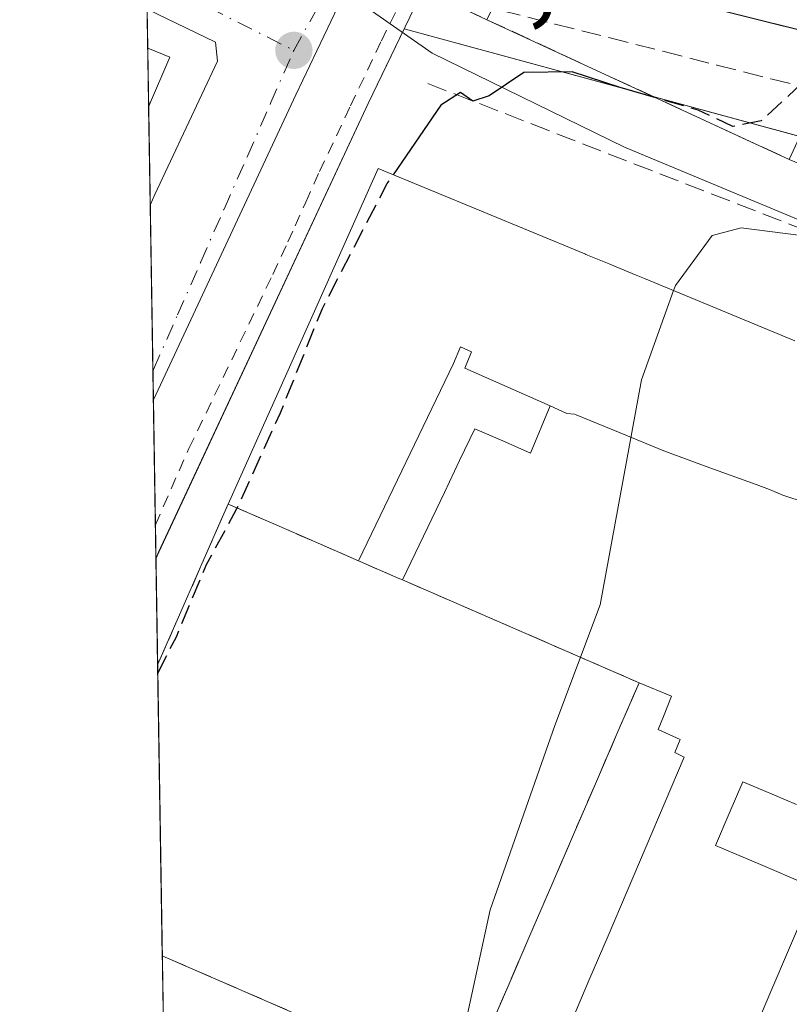
# Model space of a CAD drawing. Units: metres. Extents: x 610711 to 614156, y 4738574 to 4740945.
# Drawn here: x 610711 to 610775, y 4740142 to 4740225 of the extents above; entities that cross this region are included whole.
import ezdxf

# ---------------------------------------------------------------- set-up
doc = ezdxf.new("R2010")
doc.units = ezdxf.units.M
doc.header["$MEASUREMENT"] = 0
for name, pattern in [('DGN Style 2', [1.6480167562047852, 0.988810053722871, -0.6592067024819142]), ('DGN Style 3', [2.307223458686699, 1.648016756204785, -0.6592067024819142]), ('DGN Style 4', [2.6384748266838614, 1.318413404963828, -0.6592067024819142, 0.001648016756204785, -0.6592067024819142])]:
    doc.linetypes.add(name, pattern=pattern)
for name, color, linetype, lineweight in [('Carril bici eje', 6, 'DGN Style 2', 13), ('Comarca CxS', 21, 'Continuous', 0), ('Comunidad Autónoma CxS', 142, 'Continuous', 0), ('Curva de nivel maestra', 30, 'Continuous', 30), ('Curva de nivel maestra oculto', 30, 'DGN Style 3', 30), ('Curva de nivel normal', 30, 'Continuous', 0), ('Edificación Cxs', 1, 'Continuous', 13), ('Elemento construido', 1, 'Continuous', 0), ('Instalación de servicios públicos', 91, 'DGN Style 3', 0), ('Instalación de servicios públicos CxS', 91, 'Continuous', 0), ('Instalación educativa CxS', 9, 'Continuous', 0), ('Municipio CxS', 4, 'Continuous', 0), ('Núcleo urbano CxS', 7, 'Continuous', 0), ('Obra de contención lineal', 1, 'DGN Style 3', 13), ('Pista deportiva Cxs', 7, 'Continuous', 0), ('Provincia CxS', 1, 'Continuous', 0), ('Punto de cota en terreno', 7, 'Continuous', 0), ('Rótulo de punto de cota en terreno', 7, 'Continuous', 0), ('Suelo desnudo CxS', 253, 'Continuous', 0), ('Vía urbana Cxs', 4, 'Continuous', 0), ('Vía urbana eje', 4, 'DGN Style 4', 0), ('Vía urbana eje oculto', 142, 'DGN Style 3', 0)]:
    doc.layers.add(name, color=color, linetype=linetype, lineweight=lineweight)
doc.styles.add('Style-Arial', font='txt')

# ---------------------------------------------------------------- blocks, each defined once
blk = doc.blocks.new('*U20')
at = {"layer": 'Núcleo urbano CxS', "color": 7, "linetype": 'Continuous', "lineweight": 0}
blk.add_polyline3d([(610733.7657000005, 4739462.262, 426.5123000000021), (610722.0373000001, 4740192.797300001, 450.4418000000006), (610733.9445000002, 4740218.2675, 450.5255000000034), (610738.0280999999, 4740226.885500001, 450.5773999999947), (610745.3230999997, 4740221.761499999, 450.5659000000014), (610761.3631999996, 4740213.897100001, 449.0385999999999), (610778.2631000001, 4740206.8563, 447.8568999999989), (610787.6512000002, 4740205.521299999, 445.4217000000062), (610793.7830999997, 4740205.295700001, 442.7633999999962), (610804.8585000001, 4740204.894300001, 440.9695000000065), (610819.0921, 4740204.218499999, 440.4152999999933), (610848.3334999997, 4740207.3771, 440.4930000000023), (610853.3879000006, 4740297.497300001, 443.8494000000064), (610853.6539000003, 4740310.751700001, 444.6809000000067), (610854.2352999998, 4740337.8673, 445.7229999999981), (610848.2103000004, 4740336.9133, 446.195200000002), (610828.7747, 4740340.800100001, 450.7638000000007), (610801.6799, 4740350.1021, 451.5825000000041), (610801.0242999997, 4740350.327099999, 451.5856000000058), (610792.7093000002, 4740353.1821, 451.5953000000009), (610795.0482999999, 4740359.1171, 451.8956999999937), (610798.1120999996, 4740366.903700001, 451.748900000006)], dxfattribs=at)
blk = doc.blocks.new('5PATER')
at = {"layer": 'Suelo desnudo CxS', "linetype": 'Continuous', "lineweight": 0}
h = blk.add_hatch(color=51, dxfattribs=at)
edge = h.paths.add_edge_path()
edge.add_ellipse((0, 0), major_axis=(-0.1095731443231308, -0.1110710700762829), ratio=0.9994222409660322, start_angle=0, end_angle=360)
blk = doc.blocks.new('*U48')
at = {"layer": 'Vía urbana Cxs', "color": 4, "linetype": 'Continuous', "lineweight": 0}
for points in [[(610746.4951, 4740231.048599999, 450.8947000000044), (610803.0483999997, 4740216.950400001, 446.1037999999971), (610803.0179000003, 4740216.931, 446.1104999999953), (610803.1700999998, 4740216.920100001, 445.9824999999983), (610805.6409, 4740216.707900001, 443.9364999999962), (610815.2801000001, 4740215.880100001, 440.9541000000027), (610825.4200999998, 4740215.720100001, 440.508799999996), (610829.0100999996, 4740216.4801, 440.3421999999992)], [(610792.6201, 4740210.290100001, 445.8475000000035), (610742.9891999997, 4740223.779300001, 450.7149999999965), (610739.9801000003, 4740217.540100001, 450.7137999999978), (610722.4801000003, 4740180.0801, 453.7813000000024), (610722.2505000001, 4740179.5211, 453.9573999999994), (610721.7764999997, 4740209.0417, 457.2569999999978), (610721.7801000001, 4740209.050100001, 457.2566999999981), (610722.1601, 4740209.940099999, 457.2639000000054), (610727.3901000004, 4740221.090100001, 451.3634000000021), (610727.2301000003, 4740222.6601, 451.3960999999982), (610721.5135000005, 4740225.428500001, 454.4171000000061)]]:
    blk.add_polyline3d(points, dxfattribs=at)
blk = doc.blocks.new('*U102')
at = {"layer": 'Edificación Cxs', "color": 1, "linetype": 'Continuous', "lineweight": 13, "flags": 128}
for points, elevation in [([(610775.7445, 4740159.013499999), (610772.9790000003, 4740160.175000001), (610771.2400000002, 4740160.904999999), (610770.1109999996, 4740158.25), (610768.9819999998, 4740155.595000001), (610772.7374999998, 4740153.989), (610776.4929999998, 4740152.382999999)], 468.1052999999955), ([(610776.5319999997, 4740150.287000001), (610775.057, 4740146.838500001), (610773.5820000004, 4740143.390000001), (610772.7970000004, 4740141.552999999)], 468.1052999999955), ([(610723.3476999998, 4740111.183900001), (610722.3925000001, 4740170.6757), (610724.3383, 4740175.107100001), (610726.2843000004, 4740179.5385), (610728.2301000003, 4740183.970100001), (610728.2867000002, 4740184.097100001), (610728.2878999999, 4740184.0999), (610731.9139, 4740182.517899999), (610735.54, 4740180.935900001), (610739.1660000002, 4740179.354), (610742.4800000006, 4740177.914999999), (610742.8370000003, 4740177.76), (610744.5860000001, 4740181.415999999), (610746.3350000001, 4740185.072000001), (610747.608, 4740187.7325), (610748.8810000002, 4740190.392999999), (610751.2019999997, 4740189.368000001), (610753.523, 4740188.343), (610755.1629999997, 4740192.295), (610756.5650000004, 4740191.671), (610757.1890000004, 4740191.602), (610757.3470000001, 4740191.537000001), (610761.0005000001, 4740190.045), (610764.6540000001, 4740188.552999999), (610768.5020000003, 4740187.137499999), (610772.3499999996, 4740185.721999999), (610773.4770000001, 4740185.307), (610774.5880000005, 4740184.853), (610778.4835000001, 4740183.570499999)], 468.1052999999955), ([(610756.8119999999, 4740140.561000001), (610758.4050000003, 4740144.305000001), (610759.9979999998, 4740148.049000001), (610761.5843000002, 4740151.777000001), (610763.1705, 4740155.505000001), (610764.7567999996, 4740159.232999999), (610766.3430000005, 4740162.960999999), (610765.5750000002, 4740163.336999999), (610766.0099999999, 4740164.445), (610764.1890000004, 4740165.268999999), (610764.6229999998, 4740166.362000001), (610765.2970000004, 4740168.059), (610762.5850000001, 4740169.182), (610760.7619000003, 4740164.959600001), (610758.9387999997, 4740160.737199999), (610757.1156000001, 4740156.514900001), (610755.2925000006, 4740152.292500001), (610753.4693999998, 4740148.0701), (610751.6463000001, 4740143.847800001), (610749.8230999997, 4740139.625399999)], 468.1052999999956)]:
    blk.add_lwpolyline(points, dxfattribs=dict(at, elevation=elevation))

msp = doc.modelspace()

# ---------------------------------------------------------------- linework, layer by layer
at = {"layer": 'Carril bici eje', "color": 6, "linetype": 'DGN Style 2', "lineweight": 13}
msp.add_polyline3d([(610722.2048000004, 4740182.3607, 452.2504999999946), (610725.0032000003, 4740188.7293, 453.0678000000044), (610732.0146000005, 4740203.281400001, 452.3430999999982), (610733.2714000001, 4740205.9934, 452.6487999999954), (610733.8750999998, 4740207.3367, 452.8111999999965), (610734.7580000004, 4740209.301100001, 453.1135000000068), (610735.9172999999, 4740211.8804, 452.6291000000056), (610738.4998000005, 4740217.343400001, 450.824099999998), (610741.0766000003, 4740222.794500001, 450.574099999998), (610742.9981000006, 4740226.666200001, 451.0742999999929), (610745.5083999997, 4740231.724199999, 450.8160000000062), (610749.9402000001, 4740240.918500001, 450.9214999999967), (610755.3641999997, 4740252.030999999, 451.4918000000035), (610757.9017000003, 4740257.3367, 451.855899999995), (610763.3678000001, 4740268.765900001, 451.5029000000068)], dxfattribs=at)
at = {"layer": 'Comarca CxS', "color": 21, "linetype": 'Continuous', "lineweight": 0, "flags": 128}
msp.add_lwpolyline([(611563.904241889, 4738587.699625789), (610748.0200008402, 4738574.389982584), (610738.1610316581, 4739188.483777364), (610710.8800008404, 4740887.75998256), (613927.4550181447, 4740940.240883731), (614117.4000008659, 4740943.33998256), (614131.2873355463, 4740104.53046415), (614155.4197925214, 4738646.904859244), (614155.7000008657, 4738629.979982583), (612414.5395546639, 4738601.576168492)], close=True, dxfattribs=at)
at = {"layer": 'Comunidad Autónoma CxS', "color": 142, "linetype": 'Continuous', "lineweight": 0, "flags": 128}
msp.add_lwpolyline([(611563.904241889, 4738587.699625789), (610748.0200008402, 4738574.389982584), (610738.1610316581, 4739188.483777364), (610710.8800008404, 4740887.75998256), (613927.4550181447, 4740940.240883731), (614117.4000008659, 4740943.33998256), (614131.2873355463, 4740104.53046415), (614155.4197925214, 4738646.904859244), (614155.7000008657, 4738629.979982583), (612414.5395546639, 4738601.576168492)], close=True, dxfattribs=at)
at = {"layer": 'Curva de nivel maestra', "color": 30, "linetype": 'Continuous', "lineweight": 30, "elevation": 450, "flags": 128}
msp.add_lwpolyline([(610763.9880999997, 4740218.0261), (610761, 4740218.9001), (610757, 4740220.200099999), (610752.9800000006, 4740220.140100001), (610750.0800000001, 4740218.200099999), (610748.7000000002, 4740217.7501), (610747.6699999999, 4740218.470100001), (610746.04, 4740217.420100001), (610742.0639000004, 4740211.606899999)], dxfattribs=at)
at = {"layer": 'Curva de nivel maestra oculto', "color": 30, "linetype": 'DGN Style 3', "lineweight": 30, "elevation": 450, "flags": 128}
for points in [[(610799.0517999995, 4740275.4398), (610795.5199999996, 4740272.550100001), (610793.5899999999, 4740270.0801), (610792.7199999997, 4740265.890100001), (610793.0199999996, 4740262.110099999), (610792.5999999996, 4740259.2601), (610790.5700000003, 4740254.280099999), (610787.2999999998, 4740249.780099999), (610782.75, 4740245.7401), (610780.2000000002, 4740241.0701), (610779.8799999999, 4740234.7601), (610780.7400000002, 4740231.620100001), (610781.2000000002, 4740228.8101), (610780.0999999996, 4740226.780099999), (610777.2199999997, 4740223.970100001), (610777, 4740221.7401), (610776.29, 4740219.340100001), (610772.7800000003, 4740216.090100001), (610770.4100000003, 4740215.640100001), (610767.5300000003, 4740216.9901), (610763.9880999997, 4740218.0261)], [(610722.4035999998, 4740169.978700001), (610723.9600000001, 4740173.020099999), (610726.4699999997, 4740179.050100001), (610729.0199999996, 4740183.720100001), (610732.6399999997, 4740191.710100001), (610736.1500000004, 4740200.440099999), (610741.5599999996, 4740210.870100001), (610742.0639000004, 4740211.606899999)]]:
    msp.add_lwpolyline(points, dxfattribs=at)
at = {"layer": 'Curva de nivel normal', "color": 30, "linetype": 'Continuous', "lineweight": 0, "elevation": 445, "flags": 128}
for points in [[(610808.3700000001, 4740225.4301), (610806.25, 4740220.1601), (610803.9500000002, 4740217.190099999), (610797.7800000003, 4740213.2401), (610793.7000000002, 4740210.860099999), (610787.2300000006, 4740206.120100001), (610782.2400000002, 4740205.1501), (610777.4199999999, 4740206.370100001), (610771.1200000001, 4740207.1601), (610768.7000000002, 4740206.530099999), (610765.6200000001, 4740202.350099999), (610765.4652000006, 4740201.92)], [(610765.4652000006, 4740201.92), (610762.7800000003, 4740194.460100001), (610759.3499999996, 4740175.6801), (610755.5599999996, 4740165.600099999), (610750.1500000004, 4740150.200099999), (610744.8099999996, 4740125.630100001), (610742.2758999999, 4740118.3398)]]:
    msp.add_lwpolyline(points, dxfattribs=at)
at = {"layer": 'Edificación Cxs', "color": 1, "linetype": 'Continuous', "lineweight": 13, "extrusion": (-0.01299948247211703, 0.8103728344310199, 0.5857703327001904), "elevation": 3833677.721109011, "flags": 128}
msp.add_lwpolyline([(-686672.8331167933, -2770205.147280939), (-686672.8331167933, -2770213.502483157)], dxfattribs=at)
at = {"layer": 'Edificación Cxs', "color": 1, "linetype": 'Continuous', "lineweight": 13, "extrusion": (0.656296216319019, -0.2660244570619747, 0.7060497607748487), "elevation": -859875.9314437682, "flags": 128}
msp.add_lwpolyline([(4622467.338272586, 857960.597891948), (4622467.338272585, 857957.7942970467)], dxfattribs=at)
at = {"layer": 'Edificación Cxs', "color": 1, "linetype": 'Continuous', "lineweight": 13, "extrusion": (0.3464993424937383, 0.8188908151190283, 0.4575544104968287), "elevation": 4093548.654779376, "flags": 128}
msp.add_lwpolyline([(1284740.703525163, -2105939.985689954), (1284740.703525162, -2105930.137195835)], dxfattribs=at)
at = {"layer": 'Edificación Cxs', "color": 1, "linetype": 'Continuous', "lineweight": 13, "flags": 128}
for points, elevation in [([(610778.4835000001, 4740183.570499999), (610774.5880000005, 4740184.853), (610773.4770000001, 4740185.307), (610772.3499999996, 4740185.721999999), (610768.5020000003, 4740187.137499999), (610764.6540000001, 4740188.552999999), (610761.0005000001, 4740190.045), (610757.3470000001, 4740191.537000001), (610757.1890000004, 4740191.602), (610756.5650000004, 4740191.671), (610755.1629999997, 4740192.295), (610748.0290000001, 4740195.453000001), (610748.5959999999, 4740196.819), (610747.6849999996, 4740197.236), (610747.108, 4740195.848999999), (610739.1660000002, 4740179.354), (610735.54, 4740180.935900001), (610731.9139, 4740182.517899999), (610728.2878999999, 4740184.0999), (610731.4737, 4740191.2369), (610732.6967000002, 4740193.976500001), (610738.1523000002, 4740206.1985), (610740.8000999996, 4740212.130100001), (610758.0569000002, 4740204.986500001), (610758.1146999998, 4740204.9627), (610758.1416999997, 4740204.951500001), (610760.0780999997, 4740204.149900001), (610760.6706999998, 4740203.9047), (610762.3479000004, 4740203.210300001), (610763.0349000003, 4740202.925899999), (610775.5903000003, 4740197.728700001)], 468.1052999999963), ([(610749.8230999997, 4740139.625399999), (610751.6463000001, 4740143.847800001), (610753.4693999998, 4740148.0701), (610755.2925000006, 4740152.292500001), (610757.1156000001, 4740156.514900001), (610758.9387999997, 4740160.737199999), (610760.7619000003, 4740164.959600001), (610762.5850000001, 4740169.182), (610765.2970000004, 4740168.059), (610764.6229999998, 4740166.362000001), (610764.1890000004, 4740165.268999999), (610766.0099999999, 4740164.445), (610765.5750000002, 4740163.336999999), (610766.3430000005, 4740162.960999999), (610764.7567999996, 4740159.232999999), (610763.1705, 4740155.505000001), (610761.5843000002, 4740151.777000001), (610759.9979999998, 4740148.049000001), (610758.4050000003, 4740144.305000001), (610756.8119999999, 4740140.561000001)], 463.8975000000063), ([(610776.4929999998, 4740152.382999999), (610772.7374999998, 4740153.989), (610768.9819999998, 4740155.595000001), (610770.1109999996, 4740158.25), (610771.2400000002, 4740160.904999999), (610772.9790000003, 4740160.175000001), (610775.7445, 4740159.013499999)], 463.3993999999943), ([(610772.7970000004, 4740141.552999999), (610773.5820000004, 4740143.390000001), (610775.057, 4740146.838500001), (610776.5319999997, 4740150.287000001)], 463.3993999999943)]:
    msp.add_lwpolyline(points, dxfattribs=dict(at, elevation=elevation))
at = {"layer": 'Edificación Cxs', "color": 1, "linetype": 'Continuous', "lineweight": 13, "elevation": 467.4048000000038, "flags": 128}
msp.add_lwpolyline([(610755.1629999997, 4740192.295), (610753.523, 4740188.343), (610751.2019999997, 4740189.368000001), (610748.8810000002, 4740190.392999999), (610747.608, 4740187.7325), (610746.3350000001, 4740185.072000001), (610744.5860000001, 4740181.415999999), (610742.8370000003, 4740177.76), (610742.4800000006, 4740177.914999999), (610739.1660000002, 4740179.354), (610747.108, 4740195.848999999), (610747.6849999996, 4740197.236), (610748.5959999999, 4740196.819), (610748.0290000001, 4740195.453000001)], close=True, dxfattribs=at)
at = {"layer": 'Edificación Cxs', "color": 1, "linetype": 'Continuous', "lineweight": 13, "extrusion": (-0.0002115224418206133, 0.01317542749998672, 0.9999131779151874), "elevation": 62786.88364308273, "flags": 128}
msp.add_lwpolyline([(610723.4317027857, 4739695.344057438), (610722.476436938, 4739754.841021756)], dxfattribs=at)
at = {"layer": 'Edificación Cxs', "color": 1, "linetype": 'Continuous', "lineweight": 13}
msp.add_polyline3d([(610722.3923000004, 4740170.6757, 462.3301999999967), (610724.3383, 4740175.107100001, 461.6833000000043), (610726.2843000004, 4740179.5385, 462.9729999999981), (610728.2301000003, 4740183.970100001, 462.297900000005), (610728.2867000002, 4740184.097100001, 462.2023000000045), (610728.2878999999, 4740184.0999, 462.2002000000066), (610731.4737, 4740191.2369, 461.0997000000062), (610732.6967000002, 4740193.976500001, 460.8196999999927), (610738.1523000002, 4740206.1985, 460.1707000000025), (610740.8000999996, 4740212.130100001, 456.0083000000013), (610758.0569000002, 4740204.986500001, 457.605899999995), (610758.1146999998, 4740204.9627, 457.6224999999977), (610758.1416999997, 4740204.951500001, 457.6304999999993), (610760.0780999997, 4740204.149900001, 458.1266000000033), (610760.6706999998, 4740203.9047, 458.251099999994), (610762.3479000004, 4740203.210300001, 458.5359000000026), (610763.0349000003, 4740202.925899999, 458.3399999999965), (610775.5903000003, 4740197.728700001, 455.4695000000065)], dxfattribs=at)
msp.add_3dface([(610723.4001000002, 4740221.4301, 466.8607000000048), (610721.6442999998, 4740217.280099999, 466.8607000000048), (610721.5657000003, 4740222.173699999, 466.8607000000048)], dxfattribs=at)
at = {"layer": 'Elemento construido', "color": 1, "linetype": 'Continuous', "lineweight": 0, "extrusion": (-0.8952654452802049, 0.4280406258093137, 0.1236163627680721), "elevation": 1482287.000086718, "flags": 128}
msp.add_lwpolyline([(-4540059.056480613, -184195.255038262), (-4539995.878810395, -184196.9889371212), (-4539954.534347287, -184193.8992147735), (-4539953.93098806, -184193.7202646643), (-4539953.930764489, -184193.7201659194)], dxfattribs=at)
at = {"layer": 'Elemento construido', "color": 1, "linetype": 'Continuous', "lineweight": 0}
msp.add_polyline3d([(610721.5135000005, 4740225.428500001, 454.4171000000061), (610727.2301000003, 4740222.6601, 451.3960999999982), (610727.3901000004, 4740221.090100001, 451.3634000000021), (610722.1601, 4740209.940099999, 457.2639000000054), (610721.7801000001, 4740209.050100001, 457.2566999999981), (610721.7764999997, 4740209.0417, 457.2569999999978)], dxfattribs=at)
at = {"layer": 'Instalación de servicios públicos', "color": 91, "linetype": 'DGN Style 3', "lineweight": 0}
msp.add_polyline3d([(610749.8230999997, 4740139.625399999, 462.9085000000051), (610748, 4740135.403000001, 460.7945999999939), (610722.7824999997, 4740146.3771, 466.8065999999963), (610722.3925000001, 4740170.6757, 462.3306000000011), (610724.3383, 4740175.107100001, 461.6833000000043), (610726.2843000004, 4740179.5385, 462.9729999999981), (610728.2301000003, 4740183.970100001, 462.297900000005), (610728.2878999999, 4740184.0999, 462.2002000000066), (610731.9139, 4740182.517899999, 467.6273999999976), (610735.54, 4740180.935900001, 468.1052999999956), (610739.1660000002, 4740179.354, 466.9183000000049), (610742.4800000006, 4740177.914999999, 465.8867000000028), (610742.8370000003, 4740177.76, 465.6315000000032), (610762.5850000001, 4740169.182, 456.5476000000053), (610760.7619000003, 4740164.959600001, 461.9799000000058), (610758.9387999997, 4740160.737199999, 463.3160999999964), (610757.1156000001, 4740156.514900001, 463.8975000000065), (610755.2925000006, 4740152.292500001, 462.3494000000064), (610753.4693999998, 4740148.0701, 463.8891000000004), (610751.6463000001, 4740143.847800001, 463.6429000000062), (610749.8230999997, 4740139.625399999, 462.9085000000051)], dxfattribs=at)
at = {"layer": 'Instalación de servicios públicos CxS', "color": 91, "linetype": 'Continuous', "lineweight": 0}
msp.add_polyline3d([(610749.8230999997, 4740139.625399999, 462.9085000000051), (610748, 4740135.403000001, 460.7945999999939), (610722.7824999997, 4740146.3771, 466.8065999999963), (610722.3925000001, 4740170.6757, 462.3306000000011), (610724.3383, 4740175.107100001, 461.6833000000043), (610726.2843000004, 4740179.5385, 462.9729999999981), (610728.2301000003, 4740183.970100001, 462.297900000005), (610728.2878999999, 4740184.0999, 462.2002000000066), (610731.9139, 4740182.517899999, 467.6273999999976), (610735.54, 4740180.935900001, 468.1052999999956), (610739.1660000002, 4740179.354, 466.9183000000049), (610742.4800000006, 4740177.914999999, 465.8867000000028), (610742.8370000003, 4740177.76, 465.6315000000032), (610762.5850000001, 4740169.182, 456.5476000000053), (610760.7619000003, 4740164.959600001, 461.9799000000058), (610758.9387999997, 4740160.737199999, 463.3160999999964), (610757.1156000001, 4740156.514900001, 463.8975000000065), (610755.2925000006, 4740152.292500001, 462.3494000000064), (610753.4693999998, 4740148.0701, 463.8891000000004), (610751.6463000001, 4740143.847800001, 463.6429000000062)], close=True, dxfattribs=at)
at = {"layer": 'Instalación educativa CxS', "color": 9, "linetype": 'Continuous', "lineweight": 0, "extrusion": (0.0298733278985843, -0.01382420439170266, 0.9994580909939146), "elevation": -46834.12461612761, "flags": 128}
msp.add_lwpolyline([(4558426.591694941, 1435706.836544583), (4558426.591694941, 1435722.114396577)], dxfattribs=at)
msp.add_lwpolyline([(4558426.591694941, 1435706.836544583), (4558426.591694941, 1435722.114396577)], dxfattribs=at)
at = {"layer": 'Instalación educativa CxS', "color": 9, "linetype": 'Continuous', "lineweight": 0, "extrusion": (0.07814016301516395, -0.0361596396619826, 0.9962864022877554), "elevation": -123230.7551473838, "flags": 128}
msp.add_lwpolyline([(4558435.112767755, 1431135.220338577), (4558435.112767756, 1431147.809023509)], dxfattribs=at)
msp.add_lwpolyline([(4558435.112767755, 1431135.220338577), (4558435.112767756, 1431147.809023509)], dxfattribs=at)
at = {"layer": 'Instalación educativa CxS', "color": 9, "linetype": 'Continuous', "lineweight": 0}
msp.add_polyline3d([(610837.7609000001, 4740280.248400001, 449.7881000000052), (610804.9001000002, 4740218.130100001, 445.5121999999974), (610785.6801000005, 4740220.970100001, 448.0737999999984), (610780.5900999998, 4740210.610099999, 448.3744000000006), (610775.1300999997, 4740212.870100001, 449.2342000000062), (610749.8901000004, 4740224.550100001, 450.8209999999963), (610747.8701, 4740225.4801, 450.9784999999974), (610754.0201000003, 4740237.5101, 452.001900000003), (610778.6601, 4740289.690099999, 453.1417999999976), (610803.0301000001, 4740339.290100001, 452.9714999999997), (610804.9301000005, 4740343.1501, 452.9836000000069), (610810.2801000001, 4740339.620100001, 453.6587), (610818.2600999996, 4740335.590100001, 453.2658999999985), (610820.4001000002, 4740334.5801, 452.5779000000039), (610827.9600999998, 4740331.0101, 451.3525999999983), (610831.4700999996, 4740329.6501, 450.5243999999948), (610842.1700999998, 4740325.520099999, 449.960699999996), (610847.0701000001, 4740323.630100001, 449.3083999999944), (610847.1001000004, 4740319.440099999, 449.324099999998), (610845.9901000002, 4740287.2601, 445.9248999999982), (610841.4700999996, 4740287.2601, 449.6356999999989)], close=True, dxfattribs=at)
msp.add_polyline3d([(610837.7609000001, 4740280.248400001, 449.7881000000052), (610804.9001000002, 4740218.130100001, 445.5121999999974), (610785.6801000005, 4740220.970100001, 448.0737999999984), (610780.5900999998, 4740210.610099999, 448.3744000000006), (610775.1300999997, 4740212.870100001, 449.2342000000062), (610749.8901000004, 4740224.550100001, 450.8209999999963), (610747.8701, 4740225.4801, 450.9784999999974), (610754.0201000003, 4740237.5101, 452.001900000003), (610778.6601, 4740289.690099999, 453.1417999999976), (610803.0301000001, 4740339.290100001, 452.9714999999997), (610804.9301000005, 4740343.1501, 452.9836000000069), (610810.2801000001, 4740339.620100001, 453.6587), (610818.2600999996, 4740335.590100001, 453.2658999999985), (610820.4001000002, 4740334.5801, 452.5779000000039), (610827.9600999998, 4740331.0101, 451.3525999999983), (610831.4700999996, 4740329.6501, 450.5243999999948), (610842.1700999998, 4740325.520099999, 449.960699999996), (610847.0701000001, 4740323.630100001, 449.3083999999944), (610847.1001000004, 4740319.440099999, 449.324099999998), (610845.9901000002, 4740287.2601, 445.9248999999982), (610841.4700999996, 4740287.2601, 449.6356999999989)], close=True, dxfattribs=at)
msp.add_polyline3d([(610837.7609000001, 4740280.248400001, 449.7881000000052), (610804.9001000002, 4740218.130100001, 445.5121999999974), (610785.6801000005, 4740220.970100001, 448.0737999999984), (610780.5900999998, 4740210.610099999, 448.3744000000006), (610775.1300999997, 4740212.870100001, 449.2342000000062), (610749.8901000004, 4740224.550100001, 450.8209999999963), (610747.8701, 4740225.4801, 450.9784999999974), (610754.0201000003, 4740237.5101, 452.001900000003), (610778.6601, 4740289.690099999, 453.1417999999976), (610803.0301000001, 4740339.290100001, 452.9714999999997), (610804.9301000005, 4740343.1501, 452.9836000000069), (610810.2801000001, 4740339.620100001, 453.6587), (610818.2600999996, 4740335.590100001, 453.2658999999985), (610820.4001000002, 4740334.5801, 452.5779000000039), (610827.9600999998, 4740331.0101, 451.3525999999983), (610831.4700999996, 4740329.6501, 450.5243999999948), (610842.1700999998, 4740325.520099999, 449.960699999996), (610847.0701000001, 4740323.630100001, 449.3083999999944), (610847.1001000004, 4740319.440099999, 449.324099999998), (610845.9901000002, 4740287.2601, 445.9248999999982), (610841.4700999996, 4740287.2601, 449.6356999999989)], close=True, dxfattribs=at)
at = {"layer": 'Municipio CxS', "color": 4, "linetype": 'Continuous', "lineweight": 0, "flags": 128}
msp.add_lwpolyline([(610738.1610316581, 4739188.483777364), (610710.8800008404, 4740887.75998256), (613927.4550181447, 4740940.240883731)], dxfattribs=at)
at = {"layer": 'Núcleo urbano CxS', "color": 7, "linetype": 'Continuous', "lineweight": 0, "extrusion": (-0.3893112716965061, 0.1790320016430868, 0.9035398586214773), "elevation": 611292.2238007069, "flags": 128}
msp.add_lwpolyline([(-4561836.445935131, -1287913.865778001), (-4561826.910016887, -1287913.986897042), (-4561798.794516687, -1287914.182227749)], dxfattribs=at)
at = {"layer": 'Núcleo urbano CxS', "color": 7, "linetype": 'Continuous', "lineweight": 0, "extrusion": (-0.005764092367357932, 0.359405509696223, 0.9331636806258475), "elevation": 1700562.205462952, "flags": 128}
msp.add_lwpolyline([(-686656.2445269267, -4413533.581721135), (-686656.2445269267, -4413537.070089393)], dxfattribs=at)
at = {"layer": 'Núcleo urbano CxS', "color": 7, "linetype": 'Continuous', "lineweight": 0, "extrusion": (6.168907090876474e-05, -0.003840733314223584, 0.9999926224538198), "elevation": -17717.64589779447, "flags": 128}
msp.add_lwpolyline([(610721.6152410512, 4740184.193255389), (610721.5366398919, 4740189.086891483)], dxfattribs=at)
at = {"layer": 'Núcleo urbano CxS', "color": 7, "linetype": 'Continuous', "lineweight": 0, "extrusion": (0.0001482955921919755, -0.009234455096320704, 0.9999573505142564), "elevation": -43232.18250955555, "flags": 128}
msp.add_lwpolyline([(610721.7029715386, 4740011.92300043), (610721.5706602546, 4740020.161751717)], dxfattribs=at)
at = {"layer": 'Núcleo urbano CxS', "color": 7, "linetype": 'Continuous', "lineweight": 0, "extrusion": (5.323235102421039e-05, -0.003316368279910256, 0.9999944994187462), "elevation": -15237.25432815771, "flags": 128}
msp.add_lwpolyline([(610721.9737549316, 4740170.739531275), (610721.7516524886, 4740184.576407366)], dxfattribs=at)
at = {"layer": 'Núcleo urbano CxS', "color": 7, "linetype": 'Continuous', "lineweight": 0, "extrusion": (0.0001948861713992855, -0.01212423621798167, 0.9999264797551422), "elevation": -56901.7872301934, "flags": 128}
msp.add_lwpolyline([(610721.9379091635, 4739851.29160008), (610721.8992034728, 4739853.699377055)], dxfattribs=at)
at = {"layer": 'Núcleo urbano CxS', "color": 7, "linetype": 'Continuous', "lineweight": 0, "extrusion": (8.33752952091804e-05, -0.005191853248775246, 0.9999865187633298), "elevation": -24109.03051684489, "flags": 128}
msp.add_lwpolyline([(610722.1652255384, 4740121.076370106), (610721.9976210197, 4740131.513110771)], dxfattribs=at)
at = {"layer": 'Núcleo urbano CxS', "color": 7, "linetype": 'Continuous', "lineweight": 0, "extrusion": (0.0002165046517308463, -0.01348263732657222, 0.9999090816751571), "elevation": -63327.58878134299, "flags": 128}
msp.add_lwpolyline([(610722.1386722379, 4739756.517714051), (610722.0930639462, 4739759.357672187)], dxfattribs=at)
at = {"layer": 'Núcleo urbano CxS', "color": 7, "linetype": 'Continuous', "lineweight": 0, "extrusion": (0.0001338094409990336, -0.008340977075263744, 0.9999652044928681), "elevation": -39005.67468448288, "flags": 128}
msp.add_lwpolyline([(610722.326678929, 4740010.21888469), (610722.1847690546, 4740019.064492399)], dxfattribs=at)
at = {"layer": 'Núcleo urbano CxS', "color": 7, "linetype": 'Continuous', "lineweight": 0, "extrusion": (0.0008138736648860241, -0.05069501549603093, 0.9987138494150939), "elevation": -239356.27860881, "flags": 128}
msp.add_lwpolyline([(686734.0837824371, 4723636.534812396), (686734.0837824371, 4723696.110902462)], dxfattribs=at)
at = {"layer": 'Núcleo urbano CxS', "color": 7, "linetype": 'Continuous', "lineweight": 0}
for points in [[(610825.4855000004, 4740423.6909, 452.2258000000002), (610822.4751000004, 4740418.710300001, 452.192200000005), (610816.9292000001, 4740406.913699999, 452.0481), (610800.8766999999, 4740372.781500001, 451.8068999999959), (610798.1120999996, 4740366.903700001, 451.748900000006), (610795.0482999999, 4740359.1171, 451.8956999999937), (610792.7093000002, 4740353.1821, 451.5953000000009), (610775.7112999996, 4740309.9893, 451.3996000000043), (610769.1495000003, 4740293.322699999, 451.122000000003), (610738.0280999999, 4740226.885500001, 450.5773999999947), (610733.9445000002, 4740218.2675, 450.5255000000034), (610722.0373000001, 4740192.797300001, 450.4418000000006), (610719.3057000004, 4740362.944, 452.225900000005), (610737.2292999999, 4740374.341700001, 452.2966000000015), (610759.3517000005, 4740394.297300001, 452.4501000000019), (610778.0867, 4740413.864499999, 452.4155000000028), (610790.4360999997, 4740432.497099999, 452.4159000000073), (610807.5286999998, 4740432.218699999, 452.4820999999939), (610813.2220999999, 4740431.9157, 452.4397000000026), (610819.3535000002, 4740430.121900001, 452.3476999999984), (610823.2411000002, 4740426.8323, 452.2694999999949)], [(610738.0280999999, 4740226.885500001, 450.5773999999947), (610769.1495000003, 4740293.322699999, 451.122000000003), (610775.7112999996, 4740309.9893, 451.3996000000043), (610792.7093000002, 4740353.1821, 451.5953000000009), (610801.0242999997, 4740350.327099999, 451.5856000000058), (610801.6799, 4740350.1021, 451.5825000000041), (610828.7747, 4740340.800100001, 450.7638000000007), (610848.2103000004, 4740336.9133, 446.195200000002), (610854.2352999998, 4740337.8673, 445.7229999999981), (610853.6539000003, 4740310.751700001, 444.6809000000067), (610853.3879000006, 4740297.497300001, 443.8494000000064), (610848.3334999997, 4740207.3771, 440.4930000000023), (610819.0921, 4740204.218499999, 440.4152999999933), (610804.8585000001, 4740204.894300001, 440.9695000000065), (610793.7830999997, 4740205.295700001, 442.7633999999962), (610787.6512000002, 4740205.521299999, 445.4217000000062), (610778.2631000001, 4740206.8563, 447.8568999999989), (610761.3631999996, 4740213.897100001, 449.0385999999999), (610745.3230999997, 4740221.761499999, 450.5659000000014)]]:
    msp.add_polyline3d(points, close=True, dxfattribs=at)
msp.add_polyline3d([(610738.0280999999, 4740226.885500001, 450.5773999999947), (610745.3230999997, 4740221.761499999, 450.5659000000014), (610761.3631999996, 4740213.897100001, 449.0385999999999), (610778.2631000001, 4740206.8563, 447.8568999999989), (610787.6512000002, 4740205.521299999, 445.4217000000062), (610793.7830999997, 4740205.295700001, 442.7633999999962), (610804.8585000001, 4740204.894300001, 440.9695000000065), (610819.0921, 4740204.218499999, 440.4152999999933), (610848.3334999997, 4740207.3771, 440.4930000000023), (610853.3879000006, 4740297.497300001, 443.8494000000064), (610853.6539000003, 4740310.751700001, 444.6809000000067), (610854.2352999998, 4740337.8673, 445.7229999999981), (610848.2103000004, 4740336.9133, 446.195200000002), (610828.7747, 4740340.800100001, 450.7638000000007), (610801.6799, 4740350.1021, 451.5825000000041), (610801.0242999997, 4740350.327099999, 451.5856000000058), (610792.7093000002, 4740353.1821, 451.5953000000009)], dxfattribs=at)
msp.add_polyline3d([(610738.0280999999, 4740226.885500001, 450.5773999999947), (610745.3230999997, 4740221.761499999, 450.5659000000014), (610761.3631999996, 4740213.897100001, 449.0385999999999), (610778.2631000001, 4740206.8563, 447.8568999999989), (610787.6512000002, 4740205.521299999, 445.4217000000062), (610793.7830999997, 4740205.295700001, 442.7633999999962), (610804.8585000001, 4740204.894300001, 440.9695000000065), (610819.0921, 4740204.218499999, 440.4152999999933), (610848.3334999997, 4740207.3771, 440.4930000000023), (610853.3879000006, 4740297.497300001, 443.8494000000064), (610853.6539000003, 4740310.751700001, 444.6809000000067), (610854.2352999998, 4740337.8673, 445.7229999999981), (610848.2103000004, 4740336.9133, 446.195200000002), (610828.7747, 4740340.800100001, 450.7638000000007), (610801.6799, 4740350.1021, 451.5825000000041), (610801.0242999997, 4740350.327099999, 451.5856000000058), (610792.7093000002, 4740353.1821, 451.5953000000009)], dxfattribs=at)
at = {"layer": 'Obra de contención lineal', "color": 1, "linetype": 'DGN Style 3', "lineweight": 13, "extrusion": (0.01874670295277065, -0.2917223178105169, 0.9563193245039339), "elevation": -1370947.455541871, "flags": 128}
msp.add_lwpolyline([(913477.4158867046, 4486507.534134995), (913520.9585531545, 4486486.386370989), (913521.477396718, 4486493.361506998)], dxfattribs=at)
at = {"layer": 'Obra de contención lineal', "color": 1, "linetype": 'DGN Style 3', "lineweight": 13}
msp.add_polyline3d([(610747.8701, 4740225.4801, 450.9784999999974), (610749.8901000004, 4740224.550100001, 450.8209999999963), (610775.1300999997, 4740212.870100001, 449.2342000000062), (610783.8000999996, 4740231.710100001, 454.5769)], dxfattribs=at)
at = {"layer": 'Pista deportiva Cxs', "color": 7, "linetype": 'Continuous', "lineweight": 0, "elevation": 454.6396999999997, "flags": 128}
msp.add_lwpolyline([(610794.8901000004, 4740277.600099999), (610773.7701000003, 4740236.920100001), (610779.8307999996, 4740233.7722), (610783.5701000001, 4740231.8301), (610783.8000999996, 4740231.710100001), (610775.1300999997, 4740212.870100001), (610749.8901000004, 4740224.550100001), (610779.4401000004, 4740285.890100001)], close=True, dxfattribs=at)
at = {"layer": 'Pista deportiva Cxs', "color": 7, "linetype": 'Continuous', "lineweight": 0, "extrusion": (0.05169597320037293, -0.02392270075262781, 0.9983762971663372), "elevation": -81375.57446089697, "flags": 128}
msp.add_lwpolyline([(4558430.434436349, 1434138.942190513), (4558430.434436349, 1434166.798929989)], dxfattribs=at)
at = {"layer": 'Provincia CxS', "color": 1, "linetype": 'Continuous', "lineweight": 0, "flags": 128}
msp.add_lwpolyline([(611563.904241889, 4738587.699625789), (610748.0200008402, 4738574.389982584), (610738.1610316581, 4739188.483777364), (610710.8800008404, 4740887.75998256), (613927.4550181447, 4740940.240883731), (614117.4000008659, 4740943.33998256), (614131.2873355463, 4740104.53046415), (614155.4197925214, 4738646.904859244), (614155.7000008657, 4738629.979982583), (612414.5395546639, 4738601.576168492)], close=True, dxfattribs=at)
at = {"layer": 'Vía urbana Cxs', "color": 4, "linetype": 'Continuous', "lineweight": 0, "extrusion": (0.05178814307010893, -0.01291013453138984, 0.9985746425098784), "elevation": -29116.72332759068, "flags": 128}
msp.add_lwpolyline([(4747200.02798433, 553208.2217399359), (4747200.027984331, 553179.9771526431)], dxfattribs=at)
at = {"layer": 'Vía urbana Cxs', "color": 4, "linetype": 'Continuous', "lineweight": 0, "extrusion": (-0.8882716387053632, 0.4283721143112457, 0.1657432579389035), "elevation": 1488148.711363121, "flags": 128}
msp.add_lwpolyline([(-4534954.85583523, -249652.8649406016), (-4534947.928909548, -249652.8661574316), (-4534906.585924534, -249649.756703128), (-4534905.982592906, -249649.5769643958)], dxfattribs=at)
at = {"layer": 'Vía urbana Cxs', "color": 4, "linetype": 'Continuous', "lineweight": 0, "extrusion": (0.01780152818294556, -0.004838294587975951, 0.9998298337716434), "elevation": -11611.80221887351, "flags": 128}
msp.add_lwpolyline([(4734465.302224852, 653761.4363658485), (4734465.302224852, 653782.9516898663)], dxfattribs=at)
at = {"layer": 'Vía urbana Cxs', "color": 4, "linetype": 'Continuous', "lineweight": 0, "extrusion": (0.06097281075160527, -0.01657158256806206, 0.9980018532048118), "elevation": -40863.51554601003, "flags": 128}
msp.add_lwpolyline([(4734468.065626349, 652553.6195602657), (4734468.065626349, 652566.3615774921)], dxfattribs=at)
at = {"layer": 'Vía urbana Cxs', "color": 4, "linetype": 'Continuous', "lineweight": 0, "extrusion": (0.001783060349835655, -0.1110489232637798, 0.9938133412959117), "elevation": -524851.7282345593, "flags": 128}
msp.add_lwpolyline([(686744.5645737709, 4700552.768668655), (686744.564573771, 4700582.476968923)], dxfattribs=at)
at = {"layer": 'Vía urbana Cxs', "color": 4, "linetype": 'Continuous', "lineweight": 0}
msp.add_polyline3d([(610721.7764999997, 4740209.0417, 457.2569999999978), (610721.7801000001, 4740209.050100001, 457.2566999999981), (610722.1601, 4740209.940099999, 457.2639000000054), (610727.3901000004, 4740221.090100001, 451.3634000000021), (610727.2301000003, 4740222.6601, 451.3960999999982), (610721.5133999997, 4740225.428500001, 454.4171000000061)], dxfattribs=at)
at = {"layer": 'Vía urbana eje', "color": 4, "linetype": 'DGN Style 4', "lineweight": 0, "extrusion": (-0.2810265635869418, -0.6974282035022418, 0.6592556192541329), "elevation": -3477299.887291379, "flags": 128}
msp.add_lwpolyline([(-1205177.07094575, 3049372.054249183), (-1205172.478180254, 3049372.595929943), (-1205163.682351618, 3049371.482246004)], dxfattribs=at)
at = {"layer": 'Vía urbana eje', "color": 4, "linetype": 'DGN Style 4', "lineweight": 0}
for points in [[(610733.7600999996, 4740221.9901, 450.5525999999954), (610737.5500999996, 4740228.7751, 450.5997000000062), (610739.8201000001, 4740232.890100001, 450.6668000000063), (610740.8901000004, 4740235.0601, 450.7160000000004)], [(610721.9985999997, 4740195.205, 450.8212000000058), (610722.0592999998, 4740195.342499999, 450.7997999999934), (610724.0500999996, 4740199.9001, 450.8559999999998), (610726.0000999998, 4740204.3201, 450.9646999999969), (610727.9401000004, 4740208.7401, 450.6426999999967), (610729.8901000004, 4740213.1501, 450.780899999998), (610731.8201000001, 4740217.5701, 450.672900000005), (610733.7600999996, 4740221.9901, 450.5525999999954)]]:
    msp.add_polyline3d(points, dxfattribs=at)
at = {"layer": 'Vía urbana eje oculto', "color": 142, "linetype": 'DGN Style 3', "lineweight": 0}
msp.add_polyline3d([(610724.5881000003, 4740232.0273, 448.584600000002), (610728.0100999996, 4740231.170100001, 450.5350000000035), (610732.7801000001, 4740229.960100001, 450.5669000000053), (610737.5500999996, 4740228.7751, 450.5997000000062), (610742.0500999996, 4740227.600099999, 451.1092999999965), (610746.5500999996, 4740226.470100001, 451.1037999999971), (610751.0701000001, 4740225.3301, 450.8552999999956), (610755.5701000001, 4740224.1801, 450.8111000000063), (610760.0701000001, 4740223.050100001, 450.8274999999995), (610764.5800999999, 4740221.9101, 450.7194000000018), (610769.0800999999, 4740220.7601, 450.670499999993), (610773.6001000004, 4740219.610099999, 450.5641000000033), (610778.1001000004, 4740218.4801, 449.7295000000013), (610782.6601, 4740217.0001, 448.2054999999964), (610787.2100999998, 4740215.5101, 448.1095999999961), (610791.7801000001, 4740214.040100001, 447.7554999999993), (610796.2122999998, 4740212.595100001, 446.0053000000044)], dxfattribs=at)

# ---------------------------------------------------------------- block references
at = {"layer": 'Edificación Cxs', "color": 1, "linetype": 'Continuous', "lineweight": 13}
msp.add_blockref('*U102', (0, 0), dxfattribs=at)
at = {"layer": 'Núcleo urbano CxS', "color": 7, "linetype": 'Continuous', "lineweight": 0}
msp.add_blockref('*U20', (0, 0), dxfattribs=at)
at = {"layer": 'Punto de cota en terreno', "color": 7, "linetype": 'Continuous', "lineweight": 0, "xscale": 10, "yscale": 10, "zscale": 10}
msp.add_blockref('5PATER', (610733.7699999996, 4740221.99, 450.2400000000052), dxfattribs=at)
at = {"layer": 'Vía urbana Cxs', "color": 4, "linetype": 'Continuous', "lineweight": 0}
msp.add_blockref('*U48', (0, 0), dxfattribs=at)

# ---------------------------------------------------------------- texts
at = {"layer": 'Rótulo de punto de cota en terreno', "color": 7, "linetype": 'Continuous', "lineweight": 0, "style": 'Style-Arial'}
msp.add_text('450,24', height=7.000000000000002, dxfattribs=at).set_placement((610737.2977999998, 4740225.5178))

doc.saveas('drawing.dxf')
